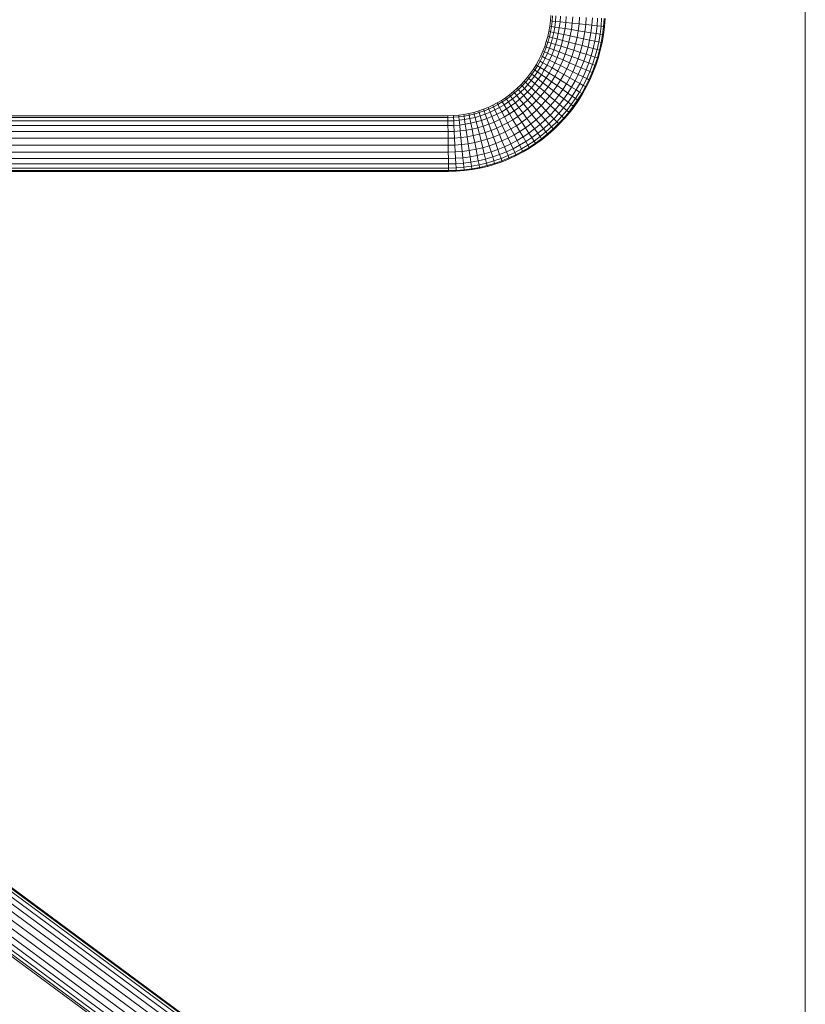
# Model space of a CAD drawing. Units: millimetres. Extents: x -1658 to 5062, y -2069 to 2683.
# Drawn here: x 1767 to 2360, y 534 to 1277 of the extents above; entities that cross this region are included whole.
import ezdxf

# ---------------------------------------------------------------- set-up
doc = ezdxf.new("R2010")
doc.units = ezdxf.units.MM
doc.layers.add('A-GENM', color=13, linetype='Continuous', lineweight=9)
doc.layers.add('G-IMPT', color=8, linetype='Continuous', lineweight=9)

# ---------------------------------------------------------------- blocks, each defined once
blk = doc.blocks.new('Generic Models 1 - Generic Models 1-423074-East')
at = {"layer": 'A-GENM'}
blk.add_line((291.55, 1646.12), (291.55, 354.54), dxfattribs=at)
blk = doc.blocks.new('7 - 13_DWG-446394-East')
at = {"layer": 'G-IMPT'}
for p, q in [((99.52, 1280.2), (99.22, 1276.15)), ((100.8, 1280.13), (100.49, 1276.02)), ((103.28, 1280), (102.97, 1275.76)), ((106.8, 1279.82), (106.48, 1275.39)), ((111.15, 1279.59), (110.81, 1274.94)), ((116.05, 1279.34), (115.69, 1274.43)), ((121.19, 1279.07), (120.81, 1273.9)), ((126.25, 1278.8), (125.84, 1273.37)), ((130.91, 1278.56), (130.48, 1272.88)), ((134.87, 1278.35), (134.44, 1272.47)), ((137.9, 1278.2), (137.45, 1272.15)), ((139.8, 1278.1), (139.34, 1271.96)), ((140.44, 1278.06), (139.98, 1271.89)), ((98.73, 1272.17), (98.04, 1268.26)), ((99.22, 1276.15), (98.73, 1272.17)), ((98.73, 1272.17), (99.99, 1271.97)), ((99.22, 1276.15), (100.49, 1276.02)), ((99.99, 1271.97), (99.3, 1267.99)), ((100.49, 1276.02), (99.99, 1271.97)), ((99.99, 1271.97), (102.45, 1271.59)), ((100.49, 1276.02), (102.97, 1275.76)), ((102.45, 1271.59), (101.73, 1267.48)), ((102.97, 1275.76), (102.45, 1271.59)), ((102.45, 1271.59), (105.94, 1271.04)), ((102.97, 1275.76), (106.48, 1275.39)), ((105.94, 1271.04), (105.19, 1266.75)), ((106.48, 1275.39), (105.94, 1271.04)), ((105.94, 1271.04), (110.24, 1270.36)), ((106.48, 1275.39), (110.81, 1274.94)), ((110.81, 1274.94), (110.24, 1270.36)), ((110.81, 1274.94), (115.69, 1274.43)), ((115.69, 1274.43), (115.09, 1269.6)), ((115.69, 1274.43), (120.81, 1273.9)), ((120.81, 1273.9), (120.17, 1268.8)), ((120.81, 1273.9), (125.84, 1273.37)), ((125.84, 1273.37), (125.18, 1268.01)), ((125.84, 1273.37), (130.48, 1272.88)), ((130.48, 1272.88), (129.79, 1267.28)), ((130.48, 1272.88), (134.44, 1272.47)), ((134.44, 1272.47), (133.72, 1266.67)), ((134.44, 1272.47), (137.45, 1272.15)), ((137.45, 1272.15), (136.71, 1266.19)), ((137.45, 1272.15), (139.34, 1271.96)), ((139.34, 1271.96), (138.59, 1265.9)), ((139.98, 1271.89), (139.23, 1265.8)), ((139.98, 1271.89), (139.34, 1271.96)), ((97.18, 1264.41), (96.14, 1260.64)), ((98.04, 1268.26), (97.18, 1264.41)), ((97.18, 1264.41), (98.42, 1264.08)), ((98.42, 1264.08), (97.36, 1260.25)), ((98.04, 1268.26), (99.3, 1267.99)), ((99.3, 1267.99), (98.42, 1264.08)), ((98.42, 1264.08), (100.83, 1263.44)), ((99.3, 1267.99), (101.73, 1267.48)), ((100.83, 1263.44), (99.73, 1259.49)), ((101.73, 1267.48), (100.83, 1263.44)), ((100.83, 1263.44), (104.24, 1262.54)), ((101.73, 1267.48), (105.19, 1266.75)), ((105.19, 1266.75), (104.24, 1262.54)), ((105.19, 1266.75), (109.46, 1265.85)), ((109.46, 1265.85), (108.46, 1261.42)), ((110.24, 1270.36), (109.46, 1265.85)), ((109.46, 1265.85), (114.26, 1264.84)), ((110.24, 1270.36), (115.09, 1269.6)), ((114.26, 1264.84), (113.21, 1260.17)), ((115.09, 1269.6), (114.26, 1264.84)), ((114.26, 1264.84), (119.3, 1263.78)), ((115.09, 1269.6), (120.17, 1268.8)), ((119.3, 1263.78), (118.19, 1258.85)), ((120.17, 1268.8), (119.3, 1263.78)), ((119.3, 1263.78), (124.26, 1262.73)), ((120.17, 1268.8), (125.18, 1268.01)), ((125.18, 1268.01), (124.26, 1262.73)), ((125.18, 1268.01), (129.79, 1267.28)), ((129.79, 1267.28), (128.83, 1261.77)), ((129.79, 1267.28), (133.72, 1266.67)), ((133.72, 1266.67), (132.72, 1260.95)), ((133.72, 1266.67), (136.71, 1266.19)), ((136.71, 1266.19), (135.69, 1260.33)), ((136.71, 1266.19), (138.59, 1265.9)), ((138.59, 1265.9), (137.55, 1259.93)), ((139.23, 1265.8), (138.18, 1259.8)), ((139.23, 1265.8), (138.59, 1265.9)), ((94.92, 1256.95), (93.53, 1253.34)), ((96.12, 1256.5), (94.72, 1252.83)), ((96.14, 1260.64), (94.92, 1256.95)), ((94.92, 1256.95), (96.12, 1256.5)), ((97.36, 1260.25), (96.12, 1256.5)), ((96.12, 1256.5), (98.46, 1255.62)), ((96.14, 1260.64), (97.36, 1260.25)), ((97.36, 1260.25), (99.73, 1259.49)), ((99.73, 1259.49), (98.46, 1255.62)), ((99.73, 1259.49), (103.1, 1258.41)), ((103.1, 1258.41), (101.77, 1254.37)), ((104.24, 1262.54), (103.1, 1258.41)), ((103.1, 1258.41), (107.26, 1257.08)), ((104.24, 1262.54), (108.46, 1261.42)), ((107.26, 1257.08), (105.86, 1252.83)), ((108.46, 1261.42), (107.26, 1257.08)), ((107.26, 1257.08), (111.94, 1255.58)), ((108.46, 1261.42), (113.21, 1260.17)), ((113.21, 1260.17), (111.94, 1255.58)), ((113.21, 1260.17), (118.19, 1258.85)), ((118.19, 1258.85), (116.85, 1254.01)), ((118.19, 1258.85), (123.1, 1257.55)), ((123.1, 1257.55), (121.69, 1252.46)), ((124.26, 1262.73), (123.1, 1257.55)), ((123.1, 1257.55), (127.61, 1256.35)), ((124.26, 1262.73), (128.83, 1261.77)), ((127.61, 1256.35), (126.14, 1251.04)), ((128.83, 1261.77), (127.61, 1256.35)), ((127.61, 1256.35), (131.46, 1255.34)), ((128.83, 1261.77), (132.72, 1260.95)), ((132.72, 1260.95), (131.46, 1255.34)), ((132.72, 1260.95), (135.69, 1260.33)), ((135.69, 1260.33), (134.4, 1254.56)), ((135.69, 1260.33), (137.55, 1259.93)), ((137.55, 1259.93), (136.23, 1254.07)), ((138.18, 1259.8), (136.86, 1253.91)), ((138.18, 1259.8), (137.55, 1259.93)), ((91.98, 1249.82), (90.27, 1246.38)), ((93.14, 1249.25), (91.4, 1245.76)), ((93.53, 1253.34), (91.98, 1249.82)), ((91.98, 1249.82), (93.14, 1249.25)), ((94.72, 1252.83), (93.14, 1249.25)), ((93.14, 1249.25), (95.38, 1248.14)), ((93.53, 1253.34), (94.72, 1252.83)), ((94.72, 1252.83), (97, 1251.83)), ((97, 1251.83), (95.38, 1248.14)), ((98.46, 1255.62), (97, 1251.83)), ((97, 1251.83), (100.25, 1250.42)), ((98.46, 1255.62), (101.77, 1254.37)), ((100.25, 1250.42), (98.55, 1246.56)), ((101.77, 1254.37), (100.25, 1250.42)), ((100.25, 1250.42), (104.26, 1248.67)), ((101.77, 1254.37), (105.86, 1252.83)), ((104.26, 1248.67), (102.47, 1244.62)), ((105.86, 1252.83), (104.26, 1248.67)), ((104.26, 1248.67), (108.78, 1246.71)), ((105.86, 1252.83), (110.46, 1251.1)), ((110.46, 1251.1), (108.78, 1246.71)), ((111.94, 1255.58), (110.46, 1251.1)), ((110.46, 1251.1), (115.29, 1249.28)), ((111.94, 1255.58), (116.85, 1254.01)), ((115.29, 1249.28), (113.51, 1244.65)), ((116.85, 1254.01), (115.29, 1249.28)), ((115.29, 1249.28), (120.05, 1247.48)), ((116.85, 1254.01), (121.69, 1252.46)), ((121.69, 1252.46), (120.05, 1247.48)), ((121.69, 1252.46), (126.14, 1251.04)), ((126.14, 1251.04), (124.43, 1245.83)), ((126.14, 1251.04), (129.94, 1249.83)), ((129.94, 1249.83), (128.16, 1244.43)), ((131.46, 1255.34), (129.94, 1249.83)), ((129.94, 1249.83), (132.83, 1248.9)), ((132.83, 1248.9), (131, 1243.36)), ((131.46, 1255.34), (134.4, 1254.56)), ((134.4, 1254.56), (132.83, 1248.9)), ((132.83, 1248.9), (134.64, 1248.32)), ((134.4, 1254.56), (136.23, 1254.07)), ((136.23, 1254.07), (134.64, 1248.32)), ((136.86, 1253.91), (135.26, 1248.12)), ((136.86, 1253.91), (136.23, 1254.07)), ((88.4, 1243.05), (86.39, 1239.82)), ((89.5, 1242.37), (87.45, 1239.08)), ((90.27, 1246.38), (88.4, 1243.05)), ((88.4, 1243.05), (89.5, 1242.37)), ((91.4, 1245.76), (89.5, 1242.37)), ((89.5, 1242.37), (91.62, 1241.04)), ((91.62, 1241.04), (89.51, 1237.65)), ((90.27, 1246.38), (91.4, 1245.76)), ((91.4, 1245.76), (93.58, 1244.54)), ((93.58, 1244.54), (91.62, 1241.04)), ((91.62, 1241.04), (94.64, 1239.15)), ((95.38, 1248.14), (93.58, 1244.54)), ((93.58, 1244.54), (96.68, 1242.8)), ((96.68, 1242.8), (94.64, 1239.15)), ((95.38, 1248.14), (98.55, 1246.56)), ((98.55, 1246.56), (96.68, 1242.8)), ((96.68, 1242.8), (100.5, 1240.67)), ((98.55, 1246.56), (102.47, 1244.62)), ((102.47, 1244.62), (100.5, 1240.67)), ((102.47, 1244.62), (106.89, 1242.43)), ((106.89, 1242.43), (104.81, 1238.26)), ((108.78, 1246.71), (106.89, 1242.43)), ((106.89, 1242.43), (111.53, 1240.13)), ((108.78, 1246.71), (113.51, 1244.65)), ((113.51, 1244.65), (111.53, 1240.13)), ((113.51, 1244.65), (118.18, 1242.62)), ((118.18, 1242.62), (116.09, 1237.87)), ((120.05, 1247.48), (118.18, 1242.62)), ((118.18, 1242.62), (122.47, 1240.75)), ((120.05, 1247.48), (124.43, 1245.83)), ((124.43, 1245.83), (122.47, 1240.75)), ((124.43, 1245.83), (128.16, 1244.43)), ((128.16, 1244.43), (126.13, 1239.16)), ((128.16, 1244.43), (131, 1243.36)), ((131, 1243.36), (128.92, 1237.94)), ((132.78, 1242.69), (130.67, 1237.18)), ((131, 1243.36), (132.78, 1242.69)), ((133.39, 1242.46), (131.26, 1236.92)), ((134.64, 1248.32), (132.78, 1242.69)), ((133.39, 1242.46), (132.78, 1242.69)), ((135.26, 1248.12), (133.39, 1242.46)), ((135.26, 1248.12), (134.64, 1248.32)), ((81.92, 1233.68), (79.47, 1230.78)), ((84.22, 1236.69), (81.92, 1233.68)), ((81.92, 1233.68), (82.9, 1232.84)), ((85.25, 1235.9), (82.9, 1232.84)), ((86.39, 1239.82), (84.22, 1236.69)), ((84.22, 1236.69), (85.25, 1235.9)), ((87.24, 1234.37), (84.82, 1231.21)), ((87.45, 1239.08), (85.25, 1235.9)), ((85.25, 1235.9), (87.24, 1234.37)), ((86.39, 1239.82), (87.45, 1239.08)), ((89.51, 1237.65), (87.24, 1234.37)), ((87.24, 1234.37), (90.06, 1232.2)), ((87.45, 1239.08), (89.51, 1237.65)), ((89.51, 1237.65), (92.43, 1235.62)), ((92.43, 1235.62), (90.06, 1232.2)), ((94.64, 1239.15), (92.43, 1235.62)), ((92.43, 1235.62), (96.04, 1233.11)), ((94.64, 1239.15), (98.36, 1236.83)), ((98.36, 1236.83), (96.04, 1233.11)), ((100.5, 1240.67), (98.36, 1236.83)), ((98.36, 1236.83), (102.55, 1234.21)), ((102.55, 1234.21), (100.1, 1230.29)), ((100.5, 1240.67), (104.81, 1238.26)), ((104.81, 1238.26), (102.55, 1234.21)), ((102.55, 1234.21), (106.94, 1231.47)), ((104.81, 1238.26), (109.33, 1235.74)), ((109.33, 1235.74), (106.94, 1231.47)), ((111.53, 1240.13), (109.33, 1235.74)), ((109.33, 1235.74), (113.78, 1233.25)), ((111.53, 1240.13), (116.09, 1237.87)), ((116.09, 1237.87), (113.78, 1233.25)), ((116.09, 1237.87), (120.29, 1235.79)), ((120.29, 1235.79), (117.88, 1230.96)), ((122.47, 1240.75), (120.29, 1235.79)), ((120.29, 1235.79), (123.87, 1234.01)), ((123.87, 1234.01), (121.37, 1229.01)), ((122.47, 1240.75), (126.13, 1239.16)), ((126.13, 1239.16), (123.87, 1234.01)), ((123.87, 1234.01), (126.6, 1232.66)), ((126.13, 1239.16), (128.92, 1237.94)), ((128.92, 1237.94), (126.6, 1232.66)), ((130.67, 1237.18), (128.31, 1231.81)), ((131.26, 1236.92), (128.89, 1231.52)), ((128.92, 1237.94), (130.67, 1237.18)), ((131.26, 1236.92), (130.67, 1237.18)), ((76.9, 1228.01), (74.2, 1225.36)), ((77.81, 1227.07), (75.06, 1224.39)), ((79.47, 1230.78), (76.9, 1228.01)), ((76.9, 1228.01), (77.81, 1227.07)), ((80.42, 1229.89), (77.81, 1227.07)), ((77.81, 1227.07), (79.56, 1225.27)), ((79.47, 1230.78), (80.42, 1229.89)), ((82.26, 1228.18), (79.56, 1225.27)), ((82.9, 1232.84), (80.42, 1229.89)), ((80.42, 1229.89), (82.26, 1228.18)), ((84.82, 1231.21), (82.26, 1228.18)), ((82.26, 1228.18), (84.87, 1225.74)), ((82.9, 1232.84), (84.82, 1231.21)), ((84.82, 1231.21), (87.54, 1228.9)), ((87.54, 1228.9), (84.87, 1225.74)), ((90.06, 1232.2), (87.54, 1228.9)), ((87.54, 1228.9), (90.9, 1226.05)), ((90.9, 1226.05), (88.09, 1222.73)), ((90.06, 1232.2), (93.55, 1229.52)), ((93.55, 1229.52), (90.9, 1226.05)), ((90.9, 1226.05), (94.68, 1222.85)), ((96.04, 1233.11), (93.55, 1229.52)), ((93.55, 1229.52), (97.47, 1226.5)), ((97.47, 1226.5), (94.68, 1222.85)), ((96.04, 1233.11), (100.1, 1230.29)), ((100.1, 1230.29), (97.47, 1226.5)), ((97.47, 1226.5), (101.59, 1223.33)), ((100.1, 1230.29), (104.36, 1227.33)), ((104.36, 1227.33), (101.59, 1223.33)), ((106.94, 1231.47), (104.36, 1227.33)), ((104.36, 1227.33), (108.56, 1224.41)), ((106.94, 1231.47), (111.27, 1228.76)), ((111.27, 1228.76), (108.56, 1224.41)), ((113.78, 1233.25), (111.27, 1228.76)), ((111.27, 1228.76), (115.26, 1226.27)), ((115.26, 1226.27), (112.42, 1221.73)), ((113.78, 1233.25), (117.88, 1230.96)), ((117.88, 1230.96), (115.26, 1226.27)), ((115.26, 1226.27), (118.65, 1224.15)), ((117.88, 1230.96), (121.37, 1229.01)), ((121.37, 1229.01), (118.65, 1224.15)), ((124.03, 1227.52), (121.24, 1222.53)), ((121.37, 1229.01), (124.03, 1227.52)), ((125.7, 1226.59), (122.86, 1221.52)), ((126.27, 1226.27), (123.41, 1221.18)), ((126.6, 1232.66), (124.03, 1227.52)), ((124.03, 1227.52), (125.7, 1226.59)), ((128.31, 1231.81), (125.7, 1226.59)), ((126.27, 1226.27), (125.7, 1226.59)), ((128.89, 1231.52), (126.27, 1226.27)), ((126.6, 1232.66), (128.31, 1231.81)), ((128.89, 1231.52), (128.31, 1231.81)), ((68.45, 1220.48), (65.41, 1218.26)), ((69.22, 1219.43), (66.13, 1217.17)), ((71.39, 1222.85), (68.45, 1220.48)), ((68.45, 1220.48), (69.22, 1219.43)), ((72.2, 1221.84), (69.22, 1219.43)), ((69.22, 1219.43), (70.71, 1217.39)), ((73.78, 1219.87), (70.71, 1217.39)), ((74.2, 1225.36), (71.39, 1222.85)), ((71.39, 1222.85), (72.2, 1221.84)), ((75.06, 1224.39), (72.2, 1221.84)), ((72.2, 1221.84), (73.78, 1219.87)), ((76.74, 1222.5), (73.78, 1219.87)), ((73.78, 1219.87), (76.03, 1217.07)), ((74.2, 1225.36), (75.06, 1224.39)), ((75.06, 1224.39), (76.74, 1222.5)), ((79.11, 1219.81), (76.03, 1217.07)), ((79.56, 1225.27), (76.74, 1222.5)), ((76.74, 1222.5), (79.11, 1219.81)), ((82.06, 1222.7), (79.11, 1219.81)), ((79.11, 1219.81), (82.04, 1216.5)), ((79.56, 1225.27), (82.06, 1222.7)), ((85.14, 1219.54), (82.04, 1216.5)), ((84.87, 1225.74), (82.06, 1222.7)), ((82.06, 1222.7), (85.14, 1219.54)), ((84.87, 1225.74), (88.09, 1222.73)), ((88.09, 1222.73), (85.14, 1219.54)), ((85.14, 1219.54), (88.6, 1215.98)), ((88.09, 1222.73), (91.72, 1219.34)), ((91.72, 1219.34), (88.6, 1215.98)), ((94.68, 1222.85), (91.72, 1219.34)), ((91.72, 1219.34), (95.53, 1215.78)), ((94.68, 1222.85), (98.65, 1219.48)), ((98.65, 1219.48), (95.53, 1215.78)), ((101.59, 1223.33), (98.65, 1219.48)), ((98.65, 1219.48), (102.55, 1216.17)), ((101.59, 1223.33), (105.65, 1220.21)), ((105.65, 1220.21), (102.55, 1216.17)), ((108.56, 1224.41), (105.65, 1220.21)), ((105.65, 1220.21), (109.38, 1217.34)), ((108.56, 1224.41), (112.42, 1221.73)), ((112.42, 1221.73), (109.38, 1217.34)), ((112.42, 1221.73), (115.71, 1219.44)), ((115.71, 1219.44), (112.57, 1214.9)), ((118.65, 1224.15), (115.71, 1219.44)), ((115.71, 1219.44), (118.22, 1217.7)), ((121.24, 1222.53), (118.22, 1217.7)), ((118.65, 1224.15), (121.24, 1222.53)), ((122.86, 1221.52), (119.79, 1216.61)), ((123.41, 1221.18), (120.33, 1216.23)), ((121.24, 1222.53), (122.86, 1221.52)), ((123.41, 1221.18), (122.86, 1221.52)), ((55.68, 1212.51), (52.25, 1210.91)), ((56.23, 1211.32), (52.75, 1209.7)), ((59.02, 1214.27), (55.68, 1212.51)), ((55.68, 1212.51), (56.23, 1211.32)), ((59.63, 1213.11), (56.23, 1211.32)), ((56.23, 1211.32), (57.31, 1209.02)), ((62.26, 1216.19), (59.02, 1214.27)), ((59.02, 1214.27), (59.63, 1213.11)), ((62.93, 1215.06), (59.63, 1213.11)), ((59.63, 1213.11), (60.82, 1210.87)), ((64.22, 1212.88), (60.82, 1210.87)), ((65.41, 1218.26), (62.26, 1216.19)), ((62.26, 1216.19), (62.93, 1215.06)), ((66.13, 1217.17), (62.93, 1215.06)), ((62.93, 1215.06), (64.22, 1212.88)), ((67.52, 1215.05), (64.22, 1212.88)), ((64.22, 1212.88), (66.05, 1209.78)), ((65.41, 1218.26), (66.13, 1217.17)), ((69.49, 1212.05), (66.05, 1209.78)), ((66.13, 1217.17), (67.52, 1215.05)), ((70.71, 1217.39), (67.52, 1215.05)), ((67.52, 1215.05), (69.49, 1212.05)), ((72.82, 1214.48), (69.49, 1212.05)), ((69.49, 1212.05), (71.93, 1208.34)), ((70.71, 1217.39), (72.82, 1214.48)), ((76.03, 1217.07), (72.82, 1214.48)), ((72.82, 1214.48), (75.43, 1210.9)), ((78.8, 1213.62), (75.43, 1210.9)), ((76.03, 1217.07), (78.8, 1213.62)), ((82.04, 1216.5), (78.8, 1213.62)), ((78.8, 1213.62), (81.92, 1209.74)), ((85.34, 1212.78), (81.92, 1209.74)), ((82.04, 1216.5), (85.34, 1212.78)), ((88.6, 1215.98), (85.34, 1212.78)), ((85.34, 1212.78), (88.8, 1208.86)), ((88.6, 1215.98), (92.24, 1212.24)), ((92.24, 1212.24), (88.8, 1208.86)), ((95.53, 1215.78), (92.24, 1212.24)), ((92.24, 1212.24), (95.82, 1208.56)), ((95.53, 1215.78), (99.28, 1212.28)), ((99.28, 1212.28), (95.82, 1208.56)), ((102.55, 1216.17), (99.28, 1212.28)), ((99.28, 1212.28), (102.73, 1209.05)), ((102.55, 1216.17), (106.15, 1213.12)), ((106.15, 1213.12), (102.73, 1209.05)), ((109.38, 1217.34), (106.15, 1213.12)), ((106.15, 1213.12), (109.21, 1210.52)), ((112.57, 1214.9), (109.21, 1210.52)), ((109.38, 1217.34), (112.57, 1214.9)), ((114.99, 1213.03), (111.55, 1208.53)), ((112.57, 1214.9), (114.99, 1213.03)), ((116.51, 1211.86), (113.01, 1207.29)), ((117.03, 1211.47), (113.51, 1206.87)), ((118.22, 1217.7), (114.99, 1213.03)), ((114.99, 1213.03), (116.51, 1211.86)), ((119.79, 1216.61), (116.51, 1211.86)), ((117.03, 1211.47), (116.51, 1211.86)), ((120.33, 1216.23), (117.03, 1211.47)), ((118.22, 1217.7), (119.79, 1216.61)), ((120.33, 1216.23), (119.79, 1216.61)), ((21.85, 1204.65), (-764.66, 1204.65)), ((26.11, 1204.76), (21.85, 1204.65)), ((21.85, 1204.65), (21.87, 1203.33)), ((30.05, 1205.07), (26.11, 1204.76)), ((26.11, 1204.76), (26.18, 1203.45)), ((30.18, 1203.76), (26.18, 1203.45)), ((33.93, 1205.58), (30.05, 1205.07)), ((30.05, 1205.07), (30.18, 1203.76)), ((34.12, 1204.28), (30.18, 1203.76)), ((30.18, 1203.76), (30.43, 1201.22)), ((37.74, 1206.28), (33.93, 1205.58)), ((33.93, 1205.58), (34.12, 1204.28)), ((37.99, 1204.99), (34.12, 1204.28)), ((34.12, 1204.28), (34.5, 1201.75)), ((41.48, 1207.17), (37.74, 1206.28)), ((37.74, 1206.28), (37.99, 1204.99)), ((41.8, 1205.89), (37.99, 1204.99)), ((37.99, 1204.99), (38.49, 1202.49)), ((45.15, 1208.24), (41.48, 1207.17)), ((41.48, 1207.17), (41.8, 1205.89)), ((45.53, 1206.98), (41.8, 1205.89)), ((41.8, 1205.89), (42.42, 1203.42)), ((46.26, 1204.54), (42.42, 1203.42)), ((48.74, 1209.49), (45.15, 1208.24)), ((45.15, 1208.24), (45.53, 1206.98)), ((49.18, 1208.25), (45.53, 1206.98)), ((45.53, 1206.98), (46.26, 1204.54)), ((50.03, 1205.86), (46.26, 1204.54)), ((46.26, 1204.54), (47.31, 1201.08)), ((52.25, 1210.91), (48.74, 1209.49)), ((48.74, 1209.49), (49.18, 1208.25)), ((52.75, 1209.7), (49.18, 1208.25)), ((49.18, 1208.25), (50.03, 1205.86)), ((53.72, 1207.35), (50.03, 1205.86)), ((50.03, 1205.86), (51.25, 1202.45)), ((55.09, 1204.01), (51.25, 1202.45)), ((52.25, 1210.91), (52.75, 1209.7)), ((52.75, 1209.7), (53.72, 1207.35)), ((57.31, 1209.02), (53.72, 1207.35)), ((53.72, 1207.35), (55.09, 1204.01)), ((58.85, 1205.75), (55.09, 1204.01)), ((55.09, 1204.01), (56.79, 1199.89)), ((60.82, 1210.87), (57.31, 1209.02)), ((57.31, 1209.02), (58.85, 1205.75)), ((62.5, 1207.68), (58.85, 1205.75)), ((58.85, 1205.75), (60.74, 1201.73)), ((64.58, 1203.75), (60.74, 1201.73)), ((60.82, 1210.87), (62.5, 1207.68)), ((66.05, 1209.78), (62.5, 1207.68)), ((62.5, 1207.68), (64.58, 1203.75)), ((68.31, 1205.96), (64.58, 1203.75)), ((64.58, 1203.75), (66.92, 1199.32)), ((66.05, 1209.78), (68.31, 1205.96)), ((71.93, 1208.34), (68.31, 1205.96)), ((68.31, 1205.96), (70.86, 1201.65)), ((74.68, 1204.17), (70.86, 1201.65)), ((75.43, 1210.9), (71.93, 1208.34)), ((71.93, 1208.34), (74.68, 1204.17)), ((78.37, 1206.86), (74.68, 1204.17)), ((74.68, 1204.17), (77.56, 1199.79)), ((75.43, 1210.9), (78.37, 1206.86)), ((81.92, 1209.74), (78.37, 1206.86)), ((78.37, 1206.86), (81.45, 1202.63)), ((85.2, 1205.66), (81.45, 1202.63)), ((81.92, 1209.74), (85.2, 1205.66)), ((88.8, 1208.86), (85.2, 1205.66)), ((85.2, 1205.66), (88.42, 1201.64)), ((92.2, 1205.01), (88.42, 1201.64)), ((88.8, 1208.86), (92.2, 1205.01)), ((95.82, 1208.56), (92.2, 1205.01)), ((92.2, 1205.01), (95.34, 1201.46)), ((99.12, 1205.17), (95.34, 1201.46)), ((95.82, 1208.56), (99.12, 1205.17)), ((102.73, 1209.05), (99.12, 1205.17)), ((99.12, 1205.17), (101.93, 1202.28)), ((105.67, 1206.31), (101.93, 1202.28)), ((102.73, 1209.05), (105.67, 1206.31)), ((107.91, 1204.21), (104.07, 1200.08)), ((109.21, 1210.52), (105.67, 1206.31)), ((105.67, 1206.31), (107.91, 1204.21)), ((111.55, 1208.53), (107.91, 1204.21)), ((107.91, 1204.21), (109.31, 1202.9)), ((109.21, 1210.52), (111.55, 1208.53)), ((113.01, 1207.29), (109.31, 1202.9)), ((113.51, 1206.87), (109.79, 1202.45)), ((111.55, 1208.53), (113.01, 1207.29)), ((113.51, 1206.87), (113.01, 1207.29)), ((21.87, 1203.33), (-764.65, 1203.33)), ((21.9, 1200.78), (-764.62, 1200.78)), ((21.95, 1197.16), (-764.58, 1197.16)), ((26.18, 1203.45), (21.87, 1203.33)), ((21.87, 1203.33), (21.9, 1200.78)), ((26.3, 1200.9), (21.9, 1200.78)), ((21.9, 1200.78), (21.95, 1197.16)), ((26.48, 1197.28), (21.95, 1197.16)), ((21.95, 1197.16), (22, 1192.69)), ((26.18, 1203.45), (26.3, 1200.9)), ((30.43, 1201.22), (26.3, 1200.9)), ((26.3, 1200.9), (26.48, 1197.28)), ((30.79, 1197.61), (26.48, 1197.28)), ((26.48, 1197.28), (26.7, 1192.81)), ((34.5, 1201.75), (30.43, 1201.22)), ((30.43, 1201.22), (30.79, 1197.61)), ((35.03, 1198.17), (30.79, 1197.61)), ((30.79, 1197.61), (31.23, 1193.16)), ((38.49, 1202.49), (34.5, 1201.75)), ((34.5, 1201.75), (35.03, 1198.17)), ((39.2, 1198.93), (35.03, 1198.17)), ((35.03, 1198.17), (35.69, 1193.75)), ((42.42, 1203.42), (38.49, 1202.49)), ((38.49, 1202.49), (39.2, 1198.93)), ((43.3, 1199.91), (39.2, 1198.93)), ((39.2, 1198.93), (40.07, 1194.55)), ((42.42, 1203.42), (43.3, 1199.91)), ((47.31, 1201.08), (43.3, 1199.91)), ((43.3, 1199.91), (44.38, 1195.57)), ((48.61, 1196.81), (44.38, 1195.57)), ((51.25, 1202.45), (47.31, 1201.08)), ((47.31, 1201.08), (48.61, 1196.81)), ((52.75, 1198.25), (48.61, 1196.81)), ((48.61, 1196.81), (50.07, 1192)), ((51.25, 1202.45), (52.75, 1198.25)), ((56.79, 1199.89), (52.75, 1198.25)), ((52.75, 1198.25), (54.43, 1193.52)), ((60.74, 1201.73), (56.79, 1199.89)), ((56.79, 1199.89), (58.7, 1195.25)), ((62.87, 1197.19), (58.7, 1195.25)), ((60.74, 1201.73), (62.87, 1197.19)), ((66.92, 1199.32), (62.87, 1197.19)), ((62.87, 1197.19), (65.1, 1192.42)), ((70.86, 1201.65), (66.92, 1199.32)), ((66.92, 1199.32), (69.38, 1194.68)), ((73.53, 1197.13), (69.38, 1194.68)), ((70.86, 1201.65), (73.53, 1197.13)), ((77.56, 1199.79), (73.53, 1197.13)), ((73.53, 1197.13), (76.16, 1192.69)), ((81.45, 1202.63), (77.56, 1199.79)), ((77.56, 1199.79), (80.39, 1195.47)), ((84.48, 1198.46), (80.39, 1195.47)), ((81.45, 1202.63), (84.48, 1198.46)), ((88.42, 1201.64), (84.48, 1198.46)), ((84.48, 1198.46), (87.28, 1194.62)), ((91.39, 1197.95), (87.28, 1194.62)), ((88.42, 1201.64), (91.39, 1197.95)), ((95.34, 1201.46), (91.39, 1197.95)), ((91.39, 1197.95), (93.92, 1194.8)), ((98.01, 1198.44), (93.92, 1194.8)), ((95.34, 1201.46), (98.01, 1198.44)), ((101.93, 1202.28), (98.01, 1198.44)), ((98.01, 1198.44), (100.05, 1196.14)), ((104.07, 1200.08), (100.05, 1196.14)), ((105.42, 1198.7), (101.33, 1194.7)), ((105.87, 1198.23), (101.76, 1194.21)), ((101.93, 1202.28), (104.07, 1200.08)), ((104.07, 1200.08), (105.42, 1198.7)), ((109.31, 1202.9), (105.42, 1198.7)), ((105.87, 1198.23), (105.42, 1198.7)), ((109.79, 1202.45), (105.87, 1198.23)), ((109.79, 1202.45), (109.31, 1202.9)), ((22, 1192.69), (-764.53, 1192.69)), ((26.7, 1192.81), (22, 1192.69)), ((22, 1192.69), (22.06, 1187.65)), ((31.23, 1193.16), (26.7, 1192.81)), ((26.7, 1192.81), (26.95, 1187.77)), ((35.69, 1193.75), (31.23, 1193.16)), ((31.23, 1193.16), (31.73, 1188.15)), ((40.07, 1194.55), (35.69, 1193.75)), ((35.69, 1193.75), (36.43, 1188.76)), ((41.06, 1189.61), (36.43, 1188.76)), ((44.38, 1195.57), (40.07, 1194.55)), ((40.07, 1194.55), (41.06, 1189.61)), ((45.61, 1190.69), (41.06, 1189.61)), ((41.06, 1189.61), (42.09, 1184.43)), ((44.38, 1195.57), (45.61, 1190.69)), ((50.07, 1192), (45.61, 1190.69)), ((45.61, 1190.69), (46.89, 1185.57)), ((54.43, 1193.52), (50.07, 1192)), ((50.07, 1192), (51.59, 1186.95)), ((58.7, 1195.25), (54.43, 1193.52)), ((54.43, 1193.52), (56.2, 1188.55)), ((60.71, 1190.38), (56.2, 1188.55)), ((58.7, 1195.25), (60.71, 1190.38)), ((65.1, 1192.42), (60.71, 1190.38)), ((60.71, 1190.38), (62.68, 1185.59)), ((69.38, 1194.68), (65.1, 1192.42)), ((65.1, 1192.42), (67.3, 1187.74)), ((71.8, 1190.1), (67.3, 1187.74)), ((69.38, 1194.68), (71.8, 1190.1)), ((76.16, 1192.69), (71.8, 1190.1)), ((71.8, 1190.1), (74.03, 1185.89)), ((80.39, 1195.47), (76.16, 1192.69)), ((76.16, 1192.69), (78.59, 1188.59)), ((83.01, 1191.5), (78.59, 1188.59)), ((80.39, 1195.47), (83.01, 1191.5)), ((87.28, 1194.62), (83.01, 1191.5)), ((83.01, 1191.5), (85.23, 1188.12)), ((89.66, 1191.35), (85.23, 1188.12)), ((87.28, 1194.62), (89.66, 1191.35)), ((93.92, 1194.8), (89.66, 1191.35)), ((89.66, 1191.35), (91.47, 1188.86)), ((95.85, 1192.4), (91.47, 1188.86)), ((97.06, 1190.89), (92.61, 1187.3)), ((97.47, 1190.38), (92.99, 1186.77)), ((93.92, 1194.8), (95.85, 1192.4)), ((100.05, 1196.14), (95.85, 1192.4)), ((95.85, 1192.4), (97.06, 1190.89)), ((101.33, 1194.7), (97.06, 1190.89)), ((97.47, 1190.38), (97.06, 1190.89)), ((101.76, 1194.21), (97.47, 1190.38)), ((100.05, 1196.14), (101.33, 1194.7)), ((101.76, 1194.21), (101.33, 1194.7)), ((22.06, 1187.65), (-764.48, 1187.65)), ((22.13, 1182.36), (-764.42, 1182.36)), ((26.95, 1187.77), (22.06, 1187.65)), ((22.06, 1187.65), (22.13, 1182.36)), ((27.21, 1182.49), (22.13, 1182.36)), ((22.13, 1182.36), (22.19, 1177.16)), ((31.73, 1188.15), (26.95, 1187.77)), ((26.95, 1187.77), (27.21, 1182.49)), ((32.25, 1182.89), (27.21, 1182.49)), ((27.21, 1182.49), (27.47, 1177.3)), ((36.43, 1188.76), (31.73, 1188.15)), ((31.73, 1188.15), (32.25, 1182.89)), ((37.21, 1183.54), (32.25, 1182.89)), ((32.25, 1182.89), (32.76, 1177.71)), ((36.43, 1188.76), (37.21, 1183.54)), ((42.09, 1184.43), (37.21, 1183.54)), ((37.21, 1183.54), (37.97, 1178.39)), ((46.89, 1185.57), (42.09, 1184.43)), ((42.09, 1184.43), (43.11, 1179.34)), ((51.59, 1186.95), (46.89, 1185.57)), ((46.89, 1185.57), (48.15, 1180.53)), ((53.1, 1181.98), (48.15, 1180.53)), ((56.2, 1188.55), (51.59, 1186.95)), ((51.59, 1186.95), (53.1, 1181.98)), ((57.95, 1183.67), (53.1, 1181.98)), ((53.1, 1181.98), (54.49, 1177.4)), ((56.2, 1188.55), (57.95, 1183.67)), ((62.68, 1185.59), (57.95, 1183.67)), ((57.95, 1183.67), (59.55, 1179.17)), ((67.3, 1187.74), (62.68, 1185.59)), ((62.68, 1185.59), (64.5, 1181.17)), ((69.33, 1183.42), (64.5, 1181.17)), ((67.3, 1187.74), (69.33, 1183.42)), ((74.03, 1185.89), (69.33, 1183.42)), ((69.33, 1183.42), (71.05, 1179.74)), ((75.92, 1182.31), (71.05, 1179.74)), ((78.59, 1188.59), (74.03, 1185.89)), ((74.03, 1185.89), (75.92, 1182.31)), ((80.65, 1185.1), (75.92, 1182.31)), ((75.92, 1182.31), (77.37, 1179.57)), ((82.22, 1182.44), (77.37, 1179.57)), ((78.59, 1188.59), (80.65, 1185.1)), ((85.23, 1188.12), (80.65, 1185.1)), ((80.65, 1185.1), (82.22, 1182.44)), ((86.93, 1185.54), (82.22, 1182.44)), ((82.22, 1182.44), (83.21, 1180.77)), ((87.99, 1183.92), (83.21, 1180.77)), ((88.35, 1183.37), (83.55, 1180.21)), ((85.23, 1188.12), (86.93, 1185.54)), ((91.47, 1188.86), (86.93, 1185.54)), ((86.93, 1185.54), (87.99, 1183.92)), ((92.61, 1187.3), (87.99, 1183.92)), ((88.35, 1183.37), (87.99, 1183.92)), ((92.99, 1186.77), (88.35, 1183.37)), ((91.47, 1188.86), (92.61, 1187.3)), ((92.99, 1186.77), (92.61, 1187.3)), ((22.19, 1177.16), (-764.36, 1177.16)), ((27.47, 1177.3), (22.19, 1177.16)), ((22.19, 1177.16), (22.25, 1172.37)), ((32.76, 1177.71), (27.47, 1177.3)), ((27.47, 1177.3), (27.7, 1172.51)), ((37.97, 1178.39), (32.76, 1177.71)), ((32.76, 1177.71), (33.23, 1172.94)), ((43.11, 1179.34), (37.97, 1178.39)), ((37.97, 1178.39), (38.68, 1173.65)), ((44.04, 1174.64), (38.68, 1173.65)), ((48.15, 1180.53), (43.11, 1179.34)), ((43.11, 1179.34), (44.04, 1174.64)), ((49.31, 1175.89), (44.04, 1174.64)), ((44.04, 1174.64), (44.84, 1170.64)), ((48.15, 1180.53), (49.31, 1175.89)), ((54.49, 1177.4), (49.31, 1175.89)), ((49.31, 1175.89), (50.31, 1171.94)), ((59.55, 1179.17), (54.49, 1177.4)), ((54.49, 1177.4), (55.67, 1173.5)), ((60.92, 1175.33), (55.67, 1173.5)), ((64.5, 1181.17), (59.55, 1179.17)), ((59.55, 1179.17), (60.92, 1175.33)), ((66.05, 1177.41), (60.92, 1175.33)), ((60.92, 1175.33), (61.96, 1172.41)), ((67.23, 1174.55), (61.96, 1172.41)), ((64.5, 1181.17), (66.05, 1177.41)), ((71.05, 1179.74), (66.05, 1177.41)), ((66.05, 1177.41), (67.23, 1174.55)), ((72.37, 1176.94), (67.23, 1174.55)), ((67.23, 1174.55), (67.97, 1172.75)), ((73.19, 1175.18), (67.97, 1172.75)), ((73.47, 1174.58), (68.22, 1172.14)), ((71.05, 1179.74), (72.37, 1176.94)), ((77.37, 1179.57), (72.37, 1176.94)), ((72.37, 1176.94), (73.19, 1175.18)), ((78.28, 1177.86), (73.19, 1175.18)), ((73.47, 1174.58), (73.19, 1175.18)), ((78.59, 1177.27), (73.47, 1174.58)), ((77.37, 1179.57), (78.28, 1177.86)), ((83.21, 1180.77), (78.28, 1177.86)), ((78.59, 1177.27), (78.28, 1177.86)), ((83.55, 1180.21), (78.59, 1177.27)), ((83.55, 1180.21), (83.21, 1180.77)), ((22.25, 1172.37), (-764.31, 1172.37)), ((22.3, 1168.28), (-764.27, 1168.28)), ((27.7, 1172.51), (22.25, 1172.37)), ((22.25, 1172.37), (22.3, 1168.28)), ((27.91, 1168.43), (22.3, 1168.28)), ((22.3, 1168.28), (22.34, 1165.17)), ((33.23, 1172.94), (27.7, 1172.51)), ((27.7, 1172.51), (27.91, 1168.43)), ((33.63, 1168.88), (27.91, 1168.43)), ((27.91, 1168.43), (28.06, 1165.32)), ((38.68, 1173.65), (33.23, 1172.94)), ((33.23, 1172.94), (33.63, 1168.88)), ((39.28, 1169.62), (33.63, 1168.88)), ((33.63, 1168.88), (33.94, 1165.78)), ((38.68, 1173.65), (39.28, 1169.62)), ((44.84, 1170.64), (39.28, 1169.62)), ((39.28, 1169.62), (39.74, 1166.54)), ((45.45, 1167.59), (39.74, 1166.54)), ((50.31, 1171.94), (44.84, 1170.64)), ((44.84, 1170.64), (45.45, 1167.59)), ((51.06, 1168.92), (45.45, 1167.59)), ((45.45, 1167.59), (45.83, 1165.68)), ((51.53, 1167.03), (45.83, 1165.68)), ((55.67, 1173.5), (50.31, 1171.94)), ((50.31, 1171.94), (51.06, 1168.92)), ((56.57, 1170.53), (51.06, 1168.92)), ((51.06, 1168.92), (51.53, 1167.03)), ((57.13, 1168.67), (51.53, 1167.03)), ((51.7, 1166.39), (51.53, 1167.03)), ((57.32, 1168.03), (51.7, 1166.39)), ((55.67, 1173.5), (56.57, 1170.53)), ((61.96, 1172.41), (56.57, 1170.53)), ((56.57, 1170.53), (57.13, 1168.67)), ((62.61, 1170.58), (57.13, 1168.67)), ((57.32, 1168.03), (57.13, 1168.67)), ((62.84, 1169.95), (57.32, 1168.03)), ((61.96, 1172.41), (62.61, 1170.58)), ((67.97, 1172.75), (62.61, 1170.58)), ((62.84, 1169.95), (62.61, 1170.58)), ((68.22, 1172.14), (62.84, 1169.95)), ((68.22, 1172.14), (67.97, 1172.75)), ((22.34, 1165.17), (-764.24, 1165.17)), ((22.37, 1163.22), (-764.22, 1163.22)), ((22.37, 1162.56), (-764.21, 1162.56)), ((28.06, 1165.32), (22.34, 1165.17)), ((22.34, 1165.17), (22.37, 1163.22)), ((28.16, 1163.37), (22.37, 1163.22)), ((22.37, 1162.56), (22.37, 1163.22)), ((28.19, 1162.71), (22.37, 1162.56)), ((33.94, 1165.78), (28.06, 1165.32)), ((28.06, 1165.32), (28.16, 1163.37)), ((34.13, 1163.84), (28.16, 1163.37)), ((28.19, 1162.71), (28.16, 1163.37)), ((34.2, 1163.18), (28.19, 1162.71)), ((39.74, 1166.54), (33.94, 1165.78)), ((33.94, 1165.78), (34.13, 1163.84)), ((40.03, 1164.61), (34.13, 1163.84)), ((34.2, 1163.18), (34.13, 1163.84)), ((40.12, 1163.95), (34.2, 1163.18)), ((39.74, 1166.54), (40.03, 1164.61)), ((45.83, 1165.68), (40.03, 1164.61)), ((40.12, 1163.95), (40.03, 1164.61)), ((45.96, 1165.03), (40.12, 1163.95)), ((45.96, 1165.03), (45.83, 1165.68)), ((51.7, 1166.39), (45.96, 1165.03)), ((-828.65, 1003.77), (106.72, 313.03)), ((-827.52, 1005.34), (108.96, 313.78)), ((-827.14, 1005.88), (109.73, 314.03)), ((-832.8, 997.98), (100.28, 308.93)), ((-830.44, 1001.27), (103.91, 311.27)), ((-838.57, 989.93), (93.83, 301.38)), ((-835.57, 994.12), (96.96, 305.47)), ((-844.53, 981.62), (89.86, 291.6)), ((-841.62, 985.68), (91.28, 296.75)), ((-849.21, 975.1), (88.99, 282.27)), ((-847.11, 978.02), (89.17, 286.6)), ((-851.44, 971.99), (90.35, 276.5)), ((-850.68, 973.05), (89.84, 278.5))]:
    blk.add_line(p, q, dxfattribs=at)
blk = doc.blocks.new('7 - 7-445179-East')
blk.add_blockref('7 - 13_DWG-446394-East', (0, 0))

msp = doc.modelspace()

# ---------------------------------------------------------------- block references
at = {"layer": 'A-GENM'}
for name in ['7 - 7-445179-East', 'Generic Models 1 - Generic Models 1-423074-East']:
    msp.add_blockref(name, (2068.65, 0), dxfattribs=at)

doc.saveas('drawing.dxf')
